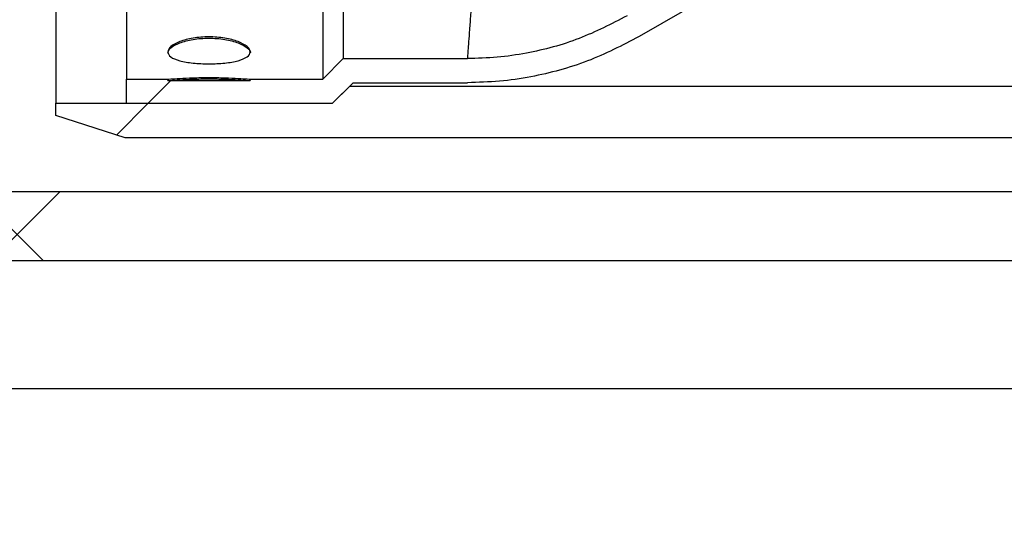
# Model space of a CAD drawing. Units: millimetres. Extents: x 8 to 201, y 4 to 288.
# Drawn here: x 155 to 158, y 221 to 223 of the extents above; entities that cross this region are included whole.
import ezdxf

# ---------------------------------------------------------------- set-up
doc = ezdxf.new("R2010")
doc.units = ezdxf.units.MM

msp = doc.modelspace()

# ---------------------------------------------------------------- hatches: boundary and pattern name
at = {"linetype": 'Continuous', "lineweight": 18}
h = msp.add_hatch(dxfattribs=at)
h.set_pattern_fill('ANSI34', angle=3e-322, style=0)
edge = h.paths.add_edge_path(flags=0)
edge.add_spline(control_points=[(162.5087, 226.06793), (162.5193, 226.07405), (162.5291, 226.08184), (162.53744, 226.0908), (162.54692, 226.10096), (162.55477, 226.11291), (162.56035, 226.12564), (162.56593, 226.13837), (162.56938, 226.15223), (162.57043, 226.16609), (162.57148, 226.17995), (162.57015, 226.19418), (162.56656, 226.20761)], knot_values=[0, 0, 0, 0, 0.0014692, 0.0014692, 0.0014692, 0.0031424, 0.0031424, 0.0031424, 0.0048155, 0.0048155, 0.0048155, 0.0064886, 0.0064886, 0.0064886, 0.0064886], weights=[1, 1, 1, 1, 1, 1, 1, 1, 1, 1, 1, 1, 1], degree=3, periodic=0)
edge.add_line((162.56656, 226.20761), (162.53515, 226.32482))
edge.add_arc((162.41521, 226.29268), 0.12417, 15, 90)
edge.add_line((162.41521, 226.41685), (156.88526, 226.41685))
edge.add_spline(control_points=[(156.88526, 226.41685), (156.88216, 226.41681), (156.87905, 226.41679), (156.87595, 226.41679), (156.87284, 226.41679), (156.86974, 226.41681), (156.86663, 226.41685)], knot_values=[0, 0, 0, 0, 0.0003726, 0.0003726, 0.0003726, 0.000745, 0.000745, 0.000745, 0.000745], weights=[1, 1, 1, 1, 1, 1, 1], degree=3, periodic=0)
edge.add_line((156.86663, 226.41685), (156.13092, 226.41685))
edge.add_line((156.13092, 226.41685), (156.05641, 226.49135))
edge.add_line((156.05641, 226.49135), (155.31138, 226.49135))
edge.add_line((155.31138, 226.49135), (155.31138, 226.47372))
edge.add_line((155.31138, 226.47372), (155.30641, 226.47372))
edge.add_line((155.30641, 226.47372), (155.30641, 226.42405))
edge.add_line((155.30641, 226.42405), (155.31138, 226.42405))
edge.add_line((155.31138, 226.42405), (155.31138, 226.40443))
edge.add_line((155.31138, 226.40443), (156.02041, 226.40443))
edge.add_line((156.02041, 226.40443), (156.19425, 226.23059))
edge.add_line((156.19425, 226.23059), (162.39373, 226.23059))
edge.add_arc((162.39373, 226.18092), 0.04967, 15, 90, ccw=False)
edge.add_line((162.44171, 226.19378), (162.44673, 226.17503))
edge.add_arc((162.39876, 226.16217), 0.04967, -60, 15, ccw=False)
edge.add_spline(control_points=[(162.42359, 226.11916), (162.386, 226.09746), (162.34841, 226.07575), (162.31082, 226.05405), (162.21315, 225.99766), (162.11549, 225.94127), (162.01782, 225.88489), (161.82248, 225.77211), (161.62714, 225.65933), (161.4318, 225.54655), (161.04113, 225.321), (160.65046, 225.09544), (160.25978, 224.86988), (159.86911, 224.64433), (159.47843, 224.41877), (159.08776, 224.19322), (158.43205, 223.81464), (157.77634, 223.43607), (157.12063, 223.05749)], knot_values=[0.0015581, 0.0015581, 0.0015581, 0.0015581, 0.0067667, 0.0067667, 0.0067667, 0.0203, 0.0203, 0.0203, 0.0473668, 0.0473668, 0.0473668, 0.1015002, 0.1015002, 0.1015002, 0.1556336, 0.1556336, 0.1556336, 0.2464914, 0.2464914, 0.2464914, 0.2464914], weights=[1, 1, 1, 1, 1, 1, 1, 1, 1, 1, 1, 1, 1, 1, 1, 1, 1, 1, 1], degree=3, periodic=0)
edge.add_spline(control_points=[(157.12063, 223.05749), (157.0087, 222.99287), (156.88406, 222.94668), (156.75705, 222.92275), (156.6867, 222.90949), (156.61481, 222.90278), (156.54323, 222.90278)], knot_values=[0, 0, 0, 0, 0.01551, 0.01551, 0.01551, 0.0240148, 0.0240148, 0.0240148, 0.0240148], weights=[1, 1, 1, 1, 1, 1, 1], degree=3, periodic=0)
edge.add_line((156.54323, 222.90278), (156.09491, 222.90278))
edge.add_line((156.09491, 222.90278), (156.02041, 222.82828))
edge.add_line((156.02041, 222.82828), (155.7584, 222.82828))
edge.add_line((155.7584, 222.82828), (155.7584, 222.82331))
edge.add_line((155.7584, 222.82331), (155.46039, 222.82331))
edge.add_line((155.46039, 222.82331), (155.46039, 222.82828))
edge.add_line((155.46039, 222.82828), (155.31138, 222.82828))
edge.add_line((155.31138, 222.82828), (155.31138, 222.74136))
edge.add_line((155.31138, 222.74136), (156.05641, 222.74136))
edge.add_line((156.05641, 222.74136), (156.13092, 222.81586))
edge.add_line((156.13092, 222.81586), (156.54323, 222.81586))
edge.add_spline(control_points=[(156.54323, 222.81586), (156.6202, 222.81586), (156.6975, 222.82308), (156.77314, 222.83733), (156.90972, 222.86306), (157.04373, 222.91273), (157.16409, 222.98222)], knot_values=[0, 0, 0, 0, 0.0092365, 0.0092365, 0.0092365, 0.0260807, 0.0260807, 0.0260807, 0.0260807], weights=[1, 1, 1, 1, 1, 1, 1], degree=3, periodic=0)
edge.add_line((157.16409, 222.98222), (162.5087, 226.06793))
h = msp.add_hatch(dxfattribs=at)
h.set_pattern_fill('ANSI34', angle=3e-322, style=0)
h.paths.add_polyline_path([(156.11891, 222.80386), (156.05641, 222.74136), (155.05641, 222.74136), (155.05641, 222.69758), (155.30641, 222.61636), (162.55641, 222.61636), (162.80641, 222.69758), (162.80641, 222.80386)], flags=0)
h = msp.add_hatch(dxfattribs=at)
h.set_pattern_fill('DIN 128 Plastic', style=0, pattern_type=2)
h.set_pattern_definition([(45, (0, 0), (-6.7352, 6.7352), []), (135, (0, 0), (-6.7352, -6.7352), [])])
edge = h.paths.add_edge_path(flags=0)
edge.add_arc((163.61891, 220.01636), 0.25, 270, 360)
edge.add_line((163.86891, 220.01636), (163.86891, 222.60386))
edge.add_line((163.86891, 222.60386), (163.61891, 222.60386))
edge.add_line((163.61891, 222.60386), (163.61891, 220.01636))
edge.add_line((163.61891, 220.01636), (160.90318, 220.01636))
edge.add_line((160.90318, 220.01636), (159.84819, 222.27878))
edge.add_arc((159.62162, 222.17313), 0.25, 25, 90)
edge.add_line((159.62162, 222.42313), (140.06891, 222.42313))
edge.add_line((140.06891, 222.42313), (135.31891, 222.42313))
edge.add_line((135.31891, 222.42313), (135.31891, 222.24529))
edge.add_line((135.31891, 222.24529), (135.44391, 222.17313))
edge.add_line((135.44391, 222.17313), (139.81891, 222.17313))
edge.add_line((139.81891, 222.17313), (139.9672, 221.85409))
edge.add_arc((140.19391, 221.95946), 0.25, 204.92978, 335.07022)
edge.add_line((140.42062, 221.85409), (140.56891, 222.17313))
edge.add_line((140.56891, 222.17313), (159.62162, 222.17313))
edge.add_line((159.62162, 222.17313), (160.6766, 219.9107))
edge.add_arc((160.90318, 220.01636), 0.25, 205, 270)
edge.add_line((160.90318, 219.76636), (163.61891, 219.76636))

# ---------------------------------------------------------------- linework, layer by layer
at = {"color": 7, "linetype": 'Continuous', "lineweight": 25}
for p, q in [((155.05641, 226.49136), (155.05641, 222.74136)), ((155.31138, 226.40443), (155.31138, 222.82828)), ((156.02041, 226.40443), (156.02041, 222.82828)), ((156.09491, 226.23059), (156.09491, 222.90278)), ((162.5087, 226.06793), (157.16409, 222.98222)), ((156.02041, 222.82828), (156.09491, 222.90278)), ((156.09491, 222.90278), (156.54323, 222.90278)), ((155.31138, 222.74136), (155.31138, 222.82828)), ((155.31138, 222.82828), (155.46039, 222.82828)), ((155.46039, 222.82331), (155.46039, 222.82828)), ((155.46039, 222.82331), (155.7584, 222.82331)), ((155.7584, 222.82828), (155.7584, 222.82331)), ((155.7584, 222.82828), (156.02041, 222.82828)), ((156.05641, 222.74136), (156.13092, 222.81586)), ((156.05641, 222.74136), (156.11891, 222.80386)), ((156.11891, 222.80386), (162.80641, 222.80386)), ((156.13092, 222.81586), (156.54323, 222.81586)), ((155.05641, 222.69758), (155.05641, 222.74136)), ((155.05641, 222.74136), (156.05641, 222.74136)), ((155.31138, 222.74136), (156.05641, 222.74136)), ((155.30641, 222.61636), (155.05641, 222.69758)), ((162.55641, 222.61636), (155.30641, 222.61636)), ((140.06891, 222.42313), (159.62162, 222.42313)), ((140.56891, 222.17313), (159.62162, 222.17313)), ((140.21797, 221.71063), (159.67802, 221.71063))]:
    msp.add_line(p, q, dxfattribs=at)
at = {"color": 8, "linetype": 'Continuous', "lineweight": 25}
msp.add_open_spline([(156.84558, 226.04309), (156.8433, 226.022), (156.83828, 225.97538), (156.82916, 225.89289), (156.81907, 225.79745), (156.80766, 225.69329), (156.79522, 225.58077), (156.7822, 225.46124), (156.76842, 225.33434), (156.75391, 225.20123), (156.73885, 225.06217), (156.72368, 224.91926), (156.70826, 224.77204), (156.69289, 224.62211), (156.67771, 224.47097), (156.66307, 224.3213), (156.6489, 224.17262), (156.63528, 224.02584), (156.62253, 223.8845), (156.61082, 223.75108), (156.60002, 223.62486), (156.59001, 223.50502), (156.58103, 223.39484), (156.57313, 223.29594), (156.56619, 223.20743), (156.5601, 223.12844), (156.55498, 223.06098), (156.55084, 223.00582), (156.54759, 222.96205), (156.54522, 222.92984), (156.54356, 222.90734), (156.54335, 222.90438), (156.54323, 222.90278)], degree=3, knots=[0, 0, 0, 0, 0.0256581, 0.0567072, 0.0877562, 0.1196222, 0.1514886, 0.18379, 0.2160914, 0.2493063, 0.2825213, 0.3161626, 0.3498039, 0.3844773, 0.4191506, 0.4535641, 0.4879776, 0.5235065, 0.5590352, 0.5929116, 0.6267879, 0.6617362, 0.6966844, 0.7296477, 0.7626109, 0.7965653, 0.8305197, 0.8627728, 0.8950259, 0.9282087, 0.9613916, 1, 1, 1, 1], dxfattribs=at)
at = {"color": 7, "linetype": 'Continuous', "lineweight": 25}
for points, knots in [([(157.12063, 223.05749), (157.06367, 223.02813), (156.9481, 222.96857), (156.78708, 222.92572), (156.65094, 222.90566), (156.57924, 222.90374), (156.54323, 222.90278)], [0, 0, 0, 0, 0.31746585, 0.64413823, 0.82129664, 1, 1, 1, 1]), ([(155.46039, 222.9267), (155.46263, 222.93326), (155.46711, 222.94639), (155.50157, 222.96501), (155.55081, 222.97809), (155.60941, 222.98284), (155.6679, 222.9781), (155.7175, 222.96498), (155.75064, 222.94647), (155.76228, 222.92638), (155.75064, 222.90819), (155.71749, 222.89428), (155.66789, 222.88576), (155.6094, 222.88292), (155.5508, 222.88575), (155.50156, 222.8943), (155.4671, 222.90811), (155.46262, 222.9205), (155.46039, 222.9267)], [0, 0, 0, 0, 0.0624993, 0.1249999, 0.1875013, 0.2500028, 0.3125044, 0.3750057, 0.4375062, 0.5000057, 0.5625051, 0.6250056, 0.687507, 0.7500085, 0.8125101, 0.8750114, 0.9375116, 1, 1, 1, 1]), ([(155.46039, 222.922), (155.46262, 222.92859), (155.4671, 222.94174), (155.50154, 222.96041), (155.55078, 222.97354), (155.60945, 222.9783), (155.66779, 222.97356), (155.718, 222.96033), (155.7489, 222.94204), (155.76218, 222.92795), (155.7584, 222.922), (155.7584, 222.922)], [0, 0, 0, 0, 0.125157, 0.2502228, 0.3751575, 0.4999987, 0.6248398, 0.7497745, 0.8748401, 0.9999974, 1, 1, 1, 1]), ([(157.16409, 222.98222), (157.10289, 222.95055), (157.01018, 222.90256), (156.8769, 222.86009), (156.77056, 222.83524), (156.65901, 222.81899), (156.58194, 222.81691), (156.54323, 222.81586)], [0, 0, 0, 0, 0.3173713, 0.4808078, 0.6442442, 0.8213499, 1, 1, 1, 1]), ([(155.46039, 222.82828), (155.46263, 222.82847), (155.46711, 222.82886), (155.50156, 222.8314), (155.55082, 222.8338), (155.60939, 222.83482), (155.66797, 222.8338), (155.71722, 222.8314), (155.75168, 222.82886), (155.75616, 222.82847), (155.7584, 222.82828)], [0, 0, 0, 0, 0.1249986, 0.2499998, 0.3750026, 0.5000057, 0.6250088, 0.7500116, 0.8750125, 1, 1, 1, 1]), ([(155.46039, 222.82331), (155.46262, 222.8235), (155.4671, 222.82389), (155.50154, 222.82644), (155.5508, 222.82885), (155.60939, 222.82987), (155.66799, 222.82885), (155.71725, 222.82644), (155.75169, 222.82389), (155.75616, 222.8235), (155.7584, 222.82331)], [0, 0, 0, 0, 0.1251588, 0.2502264, 0.3751628, 0.5000057, 0.6248486, 0.749785, 0.8748524, 1, 1, 1, 1])]:
    msp.add_open_spline(points, degree=3, knots=knots, dxfattribs=at)

doc.saveas('drawing.dxf')
